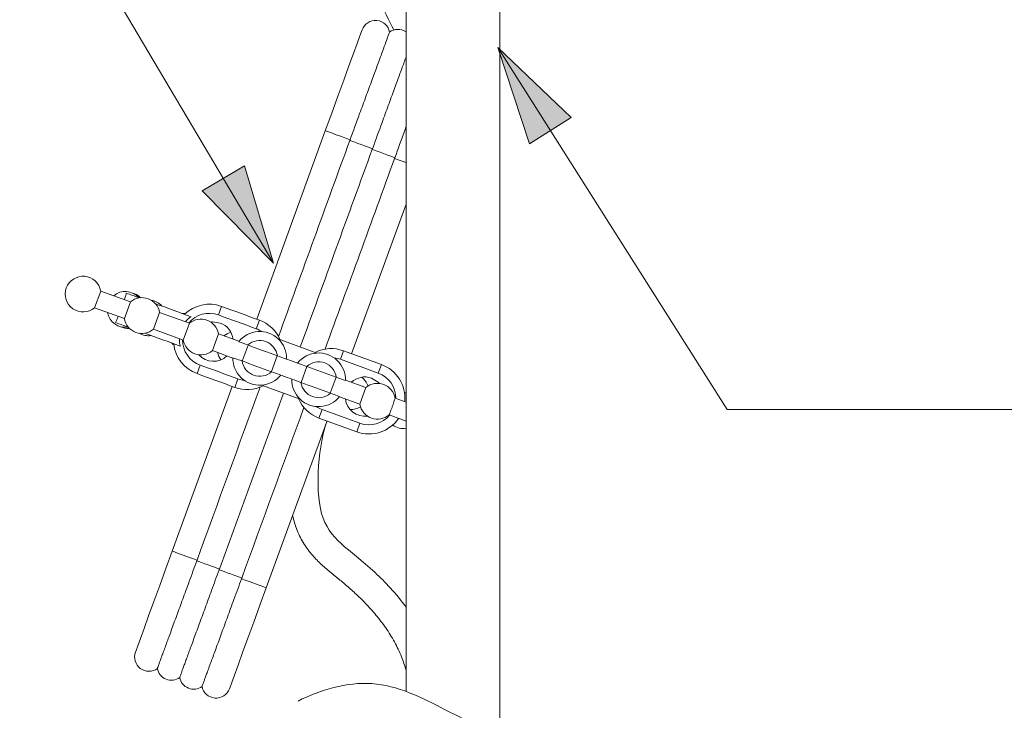
# Model space of a CAD drawing. Units: millimetres. Extents: x 0 to 250, y -250 to 0.
# Drawn here: x 58 to 87, y -145 to -125 of the extents above; entities that cross this region are included whole.
import ezdxf

# ---------------------------------------------------------------- set-up
doc = ezdxf.new("R2010")
doc.units = ezdxf.units.MM
doc.header["$MEASUREMENT"] = 0
doc.layers.add('Layer 1', color=7, linetype='Continuous', lineweight=0)

# ---------------------------------------------------------------- blocks, each defined once
blk = doc.blocks.new('Block_4')
at = {"layer": 'Layer 1', "true_color": 0x000000, "transparency": 33554687}
h = blk.add_hatch(color=18, dxfattribs=at)
h.dxf.hatch_style = 2
h.paths.add_polyline_path([(72.243, -125.394), (73.173, -128.203), (74.386, -127.435), (72.243, -125.394)])
h = blk.add_hatch(color=18, dxfattribs=at)
h.dxf.hatch_style = 2
h.paths.add_polyline_path([(65.7, -131.682), (64.856, -128.846), (63.621, -129.577), (65.7, -131.682)])
at = {"layer": 'Layer 1', "color": 18, "lineweight": 20, "true_color": 0x000000}
for p, q in [((69.568, -129.959), (67.979, -134.323)), ((64.097, -133.193), (64.188, -132.944)), ((65.201, -133.595), (65.291, -133.345)), ((64.963, -134.073), (64.793, -134.539)), ((66.971, -134.304), (65.842, -133.893)), ((65.812, -134.382), (65.643, -134.848)), ((63.565, -134.656), (63.473, -134.906)), ((66.51, -135.164), (66.679, -134.698)), ((64.668, -135.058), (64.577, -135.307)), ((65.351, -135.242), (66.48, -135.653)), ((67.529, -135.007), (67.36, -135.473)), ((69.568, -135.735), (69.254, -135.621)), ((69.075, -136.112), (69.568, -136.29))]:
    blk.add_line(p, q, dxfattribs=at)
at = {"layer": 'Layer 1', "color": 18, "lineweight": 18, "true_color": 0x000000}
blk.add_line((86.561, -135.951), (115.604, -135.951), dxfattribs=at)
for points in [[(65.7, -131.682), (60.168, -122.333), (52.178, -122.333)], [(72.243, -125.394), (78.932, -135.951), (86.561, -135.951)]]:
    blk.add_lwpolyline(points, dxfattribs=at)
at = {"layer": 'Layer 1', "color": 18, "lineweight": 20, "true_color": 0x000000}
for points in [[(65.214, -133.317), (67.215, -127.819), (67.401, -127.308), (67.581, -126.813), (67.75, -126.347), (67.903, -125.927), (68.035, -125.564), (68.143, -125.27), (68.221, -125.053), (68.27, -124.921), (68.286, -124.876), (68.27, -124.921), (68.221, -125.053), (68.143, -125.27), (68.035, -125.564), (67.903, -125.927), (67.75, -126.347), (67.581, -126.813), (67.401, -127.308), (67.215, -127.819), (67.222, -127.822), (67.281, -127.844), (67.391, -127.884), (67.534, -127.935), (67.688, -127.992), (67.83, -128.043), (67.937, -128.083)], [(67.929, -128.103), (67.992, -128.126), (68.072, -128.155), (68.163, -128.188), (68.259, -128.223), (68.356, -128.259), (68.448, -128.291), (68.527, -128.321), (68.59, -128.344)], [(68.582, -128.364), (68.645, -128.387), (68.724, -128.416), (68.815, -128.449), (68.912, -128.484), (69.009, -128.52), (69.1, -128.552), (69.179, -128.582), (69.242, -128.605)], [(69.234, -128.625), (69.342, -128.664), (69.483, -128.716), (69.568, -128.746)], [(63.131, -133.15), (63.112, -133.15), (63.054, -133.156)], [(64.697, -133.962), (64.1, -133.745), (63.921, -134.235), (64.519, -134.453)], [(62.742, -134.014), (62.782, -134.057), (62.796, -134.069)], [(67.625, -135.584), (68.223, -135.801), (68.401, -135.31), (67.803, -135.092)], [(64.499, -135.28), (62.75, -140.084), (62.564, -140.595), (62.384, -141.091), (62.215, -141.556), (62.062, -141.976), (61.93, -142.339), (61.822, -142.633), (61.744, -142.85), (61.695, -142.983), (61.679, -143.028), (61.695, -142.983), (61.744, -142.85), (61.822, -142.633), (61.93, -142.339), (62.062, -141.976), (62.215, -141.556), (62.384, -141.091), (62.564, -140.595), (62.75, -140.084), (62.758, -140.087), (62.817, -140.109), (62.927, -140.149), (63.07, -140.2), (63.224, -140.256), (63.366, -140.308), (63.473, -140.347)], [(64.771, -140.89), (64.878, -140.929), (65.019, -140.981), (65.174, -141.036), (65.317, -141.088), (65.426, -141.128), (65.486, -141.15), (65.493, -141.153), (65.307, -141.664), (65.127, -142.16), (64.958, -142.625), (64.804, -143.045), (64.672, -143.408), (64.565, -143.702), (64.487, -143.919), (64.438, -144.052), (64.422, -144.097), (64.438, -144.052), (64.487, -143.919), (64.565, -143.702), (64.672, -143.408), (64.804, -143.045), (64.958, -142.625), (65.127, -142.16), (65.307, -141.664), (65.493, -141.153), (67.264, -136.286)], [(63.465, -140.368), (63.528, -140.391), (63.608, -140.419), (63.699, -140.453), (63.796, -140.488), (63.892, -140.523), (63.984, -140.556), (64.063, -140.585), (64.126, -140.608)], [(64.118, -140.629), (64.181, -140.652), (64.26, -140.68), (64.351, -140.714), (64.448, -140.749), (64.545, -140.784), (64.636, -140.817), (64.715, -140.846), (64.778, -140.869)]]:
    blk.add_lwpolyline(points, dxfattribs=at)
at = {"layer": 'Layer 1'}
for points in [[(72.243, -125.394), (73.173, -128.203), (74.386, -127.435), (72.243, -125.394)], [(65.7, -131.682), (64.856, -128.846), (63.621, -129.577), (65.7, -131.682)]]:
    blk.add_lwpolyline(points, dxfattribs=at)
at = {"layer": 'Layer 1', "color": 18, "lineweight": 20, "true_color": 0x000000}
for points in [[(60.487, -132.985), (61.354, -133.301), (61.533, -132.81), (60.665, -132.495)], [(62.204, -133.61), (63.071, -133.926), (63.25, -133.435), (62.383, -133.12)], [(67.654, -134.488), (68.757, -134.89), (68.849, -134.64), (67.745, -134.238)], [(68.225, -136.352), (67.122, -135.951), (67.03, -136.201), (68.134, -136.602)]]:
    blk.add_lwpolyline(points, close=True, dxfattribs=at)
for points, knots in [([(68.301, -120.557), (68.301, -121.877), (68.301, -122.226), (68.376, -122.635), (68.452, -123.042), (68.604, -123.508), (68.834, -124.073), (68.932, -124.313), (69.044, -124.571), (69.215, -124.878)], [0, 0, 0, 0, 1, 1, 1, 2, 2, 2, 3, 3, 3, 3]), ([(69.568, -120.557), (69.568, -120.757), (69.568, -120.959), (69.568, -121.161), (69.568, -128.833), (69.568, -136.505), (69.568, -144.178)], [0, 0, 0, 0, 1, 1, 1, 2, 2, 2, 2]), ([(72.309, -145.385), (72.309, -144.387), (72.309, -143.389), (72.309, -142.391), (72.309, -139.826), (72.309, -137.261), (72.309, -134.697), (72.309, -130.185), (72.309, -125.673), (72.309, -121.161), (72.309, -120.959), (72.309, -120.757), (72.309, -120.557)], [0, 0, 0, 0, 1, 1, 1, 2, 2, 2, 3, 3, 3, 4, 4, 4, 4]), ([(69.09, -124.945), (69.056, -124.759), (68.903, -124.618), (68.714, -124.603), (68.526, -124.586), (68.35, -124.698), (68.286, -124.876)], [0, 0, 0, 0, 1, 1, 1, 2, 2, 2, 2]), ([(65.849, -133.821), (66.542, -131.915), (67.236, -130.009), (67.929, -128.103), (67.932, -128.096), (67.935, -128.089), (67.937, -128.083), (68.031, -127.826), (68.125, -127.569), (68.216, -127.32), (68.278, -127.151), (68.339, -126.985), (68.398, -126.825), (68.458, -126.661), (68.516, -126.502), (68.571, -126.352), (68.625, -126.206), (68.675, -126.069), (68.722, -125.941), (68.77, -125.81), (68.814, -125.689), (68.854, -125.58), (68.892, -125.474), (68.927, -125.38), (68.957, -125.299), (68.987, -125.216), (69.012, -125.147), (69.033, -125.091), (69.053, -125.037), (69.069, -124.995), (69.076, -124.973), (69.084, -124.953), (69.085, -124.95), (69.086, -124.945)], [0, 0, 0, 0, 1, 1, 1, 2, 2, 2, 3, 3, 3, 4, 4, 4, 5, 5, 5, 6, 6, 6, 7, 7, 7, 8, 8, 8, 9, 9, 9, 10, 10, 10, 11, 11, 11, 11]), ([(66.484, -134.127), (67.184, -132.206), (67.883, -130.285), (68.582, -128.364), (68.585, -128.357), (68.587, -128.35), (68.59, -128.344), (68.684, -128.087), (68.778, -127.83), (68.869, -127.582), (68.931, -127.412), (68.992, -127.246), (69.05, -127.086), (69.11, -126.922), (69.168, -126.763), (69.224, -126.613), (69.277, -126.467), (69.327, -126.33), (69.374, -126.202), (69.422, -126.071), (69.466, -125.95), (69.506, -125.841), (69.528, -125.782), (69.549, -125.726), (69.568, -125.675)], [0, 0, 0, 0, 1, 1, 1, 2, 2, 2, 3, 3, 3, 4, 4, 4, 5, 5, 5, 6, 6, 6, 7, 7, 7, 8, 8, 8, 8]), ([(67.209, -134.191), (67.885, -132.335), (68.559, -130.48), (69.234, -128.625), (69.238, -128.618), (69.24, -128.611), (69.242, -128.605), (69.336, -128.348), (69.43, -128.091), (69.522, -127.843), (69.537, -127.8), (69.552, -127.759), (69.568, -127.717)], [0, 0, 0, 0, 1, 1, 1, 2, 2, 2, 3, 3, 3, 4, 4, 4, 4]), ([(60.665, -132.495), (60.625, -132.262), (60.432, -132.086), (60.197, -132.066), (59.961, -132.045), (59.742, -132.185), (59.66, -132.407), (59.58, -132.629), (59.658, -132.878), (59.852, -133.013), (60.046, -133.149), (60.306, -133.138), (60.487, -132.985)], [0, 0, 0, 0, 1, 1, 1, 2, 2, 2, 3, 3, 3, 4, 4, 4, 4]), ([(61.356, -132.746), (61.357, -132.746), (61.357, -132.744), (61.357, -132.743), (61.373, -132.694), (61.383, -132.655), (61.393, -132.623), (61.399, -132.599), (61.405, -132.578), (61.411, -132.558), (61.531, -132.602), (61.651, -132.645), (61.771, -132.689), (61.584, -132.474), (61.26, -132.449), (61.042, -132.632)], [0, 0, 0, 0, 1, 1, 1, 2, 2, 2, 3, 3, 3, 4, 4, 4, 5, 5, 5, 5]), ([(62.383, -133.12), (62.35, -132.936), (62.222, -132.784), (62.047, -132.72), (61.872, -132.656), (61.676, -132.691), (61.533, -132.81)], [0, 0, 0, 0, 1, 1, 1, 2, 2, 2, 2]), ([(62.262, -132.867), (62.608, -132.993), (62.953, -133.119), (63.299, -133.245), (63.249, -133.277), (63.2, -133.309), (63.165, -133.356), (63.155, -133.368), (63.146, -133.382), (63.138, -133.395)], [0, 0, 0, 0, 1, 1, 1, 2, 2, 2, 3, 3, 3, 3]), ([(65.893, -133.911), (65.778, -133.648), (65.561, -133.443), (65.291, -133.345), (64.924, -133.211), (64.556, -133.078), (64.188, -132.944), (63.812, -132.807), (63.392, -132.896), (63.105, -133.174)], [0, 0, 0, 0, 1, 1, 1, 2, 2, 2, 3, 3, 3, 3]), ([(60.863, -133.122), (60.913, -133.403), (61.178, -133.592), (61.459, -133.547), (61.339, -133.504), (61.219, -133.46), (61.099, -133.417), (61.11, -133.39), (61.122, -133.364), (61.138, -133.326), (61.15, -133.3), (61.164, -133.268), (61.178, -133.237)], [0, 0, 0, 0, 1, 1, 1, 2, 2, 2, 3, 3, 3, 4, 4, 4, 4]), ([(65.368, -133.68), (65.315, -133.645), (65.26, -133.617), (65.201, -133.595), (64.833, -133.462), (64.465, -133.328), (64.097, -133.193), (63.788, -133.081), (63.441, -133.175), (63.231, -133.429)], [0, 0, 0, 0, 1, 1, 1, 2, 2, 2, 3, 3, 3, 3]), ([(61.354, -133.301), (61.386, -133.485), (61.514, -133.637), (61.69, -133.701), (61.865, -133.765), (62.061, -133.73), (62.204, -133.61)], [0, 0, 0, 0, 1, 1, 1, 2, 2, 2, 2]), ([(64.1, -133.745), (64.067, -133.561), (63.939, -133.409), (63.764, -133.345), (63.588, -133.281), (63.393, -133.316), (63.25, -133.435)], [0, 0, 0, 0, 1, 1, 1, 2, 2, 2, 2]), ([(63.874, -133.4), (63.892, -133.399), (63.91, -133.397), (63.928, -133.395), (64.002, -133.407), (64.076, -133.419), (64.15, -133.43), (64.353, -133.503), (64.497, -133.685), (64.523, -133.899)], [0, 0, 0, 0, 1, 1, 1, 2, 2, 2, 3, 3, 3, 3]), ([(62.959, -133.885), (62.96, -133.943), (62.961, -134), (62.974, -134.056), (62.977, -134.072), (62.982, -134.088), (62.986, -134.103), (62.641, -133.978), (62.295, -133.852), (61.95, -133.726)], [0, 0, 0, 0, 1, 1, 1, 2, 2, 2, 3, 3, 3, 3]), ([(66.406, -134.598), (66.299, -134.559), (66.193, -134.52), (66.085, -134.481), (66.066, -134.474), (66.047, -134.467), (66.027, -134.46), (65.958, -134.435), (65.889, -134.41), (65.819, -134.384), (65.531, -134.28), (65.244, -134.175), (64.956, -134.07), (64.867, -134.038), (64.778, -134.005), (64.689, -133.973), (64.826, -133.801), (65.029, -133.695), (65.248, -133.679), (65.467, -133.664), (65.683, -133.741), (65.842, -133.893), (66.003, -134.046), (66.091, -134.26), (66.085, -134.481)], [0, 0, 0, 0, 1, 1, 1, 2, 2, 2, 3, 3, 3, 4, 4, 4, 5, 5, 5, 6, 6, 6, 7, 7, 7, 8, 8, 8, 8]), ([(62.792, -134.033), (62.834, -134.43), (63.098, -134.769), (63.473, -134.906), (63.842, -135.04), (64.21, -135.174), (64.577, -135.307), (64.847, -135.405), (65.145, -135.389), (65.402, -135.26)], [0, 0, 0, 0, 1, 1, 1, 2, 2, 2, 3, 3, 3, 3]), ([(63.052, -133.919), (63.05, -134.248), (63.255, -134.543), (63.565, -134.656), (63.932, -134.79), (64.301, -134.924), (64.668, -135.058), (64.728, -135.079), (64.788, -135.093), (64.851, -135.1)], [0, 0, 0, 0, 1, 1, 1, 2, 2, 2, 3, 3, 3, 3]), ([(63.071, -133.926), (63.104, -134.11), (63.232, -134.262), (63.407, -134.326), (63.582, -134.39), (63.778, -134.355), (63.921, -134.235)], [0, 0, 0, 0, 1, 1, 1, 2, 2, 2, 2]), ([(65.819, -134.384), (65.791, -134.195), (65.661, -134.036), (65.481, -133.97), (65.3, -133.904), (65.099, -133.943), (64.956, -134.07)], [0, 0, 0, 0, 1, 1, 1, 2, 2, 2, 2]), ([(66.673, -134.695), (66.96, -134.8), (67.248, -134.905), (67.536, -135.009), (67.625, -135.042), (67.714, -135.074), (67.802, -135.106), (67.808, -134.886), (67.722, -134.675), (67.564, -134.522), (67.406, -134.369), (67.191, -134.29), (66.971, -134.304), (66.75, -134.318), (66.544, -134.424), (66.406, -134.598), (66.426, -134.605), (66.445, -134.613), (66.465, -134.619), (66.534, -134.645), (66.603, -134.67), (66.673, -134.695)], [0, 0, 0, 0, 1, 1, 1, 2, 2, 2, 3, 3, 3, 4, 4, 4, 5, 5, 5, 6, 6, 6, 7, 7, 7, 7]), ([(66.237, -135.065), (66.231, -135.286), (66.319, -135.5), (66.48, -135.653), (66.639, -135.805), (66.855, -135.882), (67.074, -135.866), (67.294, -135.851), (67.496, -135.745), (67.633, -135.573), (67.613, -135.565), (67.594, -135.558), (67.574, -135.551), (67.505, -135.526), (67.436, -135.501), (67.366, -135.476), (67.079, -135.371), (66.791, -135.266), (66.503, -135.161), (66.414, -135.129), (66.326, -135.097), (66.237, -135.065), (66.13, -135.025), (66.023, -134.986), (65.916, -134.948), (65.827, -134.915), (65.738, -134.883), (65.649, -134.851), (65.362, -134.746), (65.074, -134.641), (64.786, -134.536), (64.717, -134.511), (64.647, -134.486), (64.578, -134.461), (64.559, -134.453), (64.539, -134.446), (64.52, -134.44), (64.514, -134.659), (64.6, -134.871), (64.758, -135.024), (64.917, -135.177), (65.132, -135.256), (65.351, -135.242), (65.572, -135.228), (65.778, -135.121), (65.916, -134.948)], [0, 0, 0, 0, 1, 1, 1, 2, 2, 2, 3, 3, 3, 4, 4, 4, 5, 5, 5, 6, 6, 6, 7, 7, 7, 8, 8, 8, 9, 9, 9, 10, 10, 10, 11, 11, 11, 12, 12, 12, 13, 13, 13, 14, 14, 14, 15, 15, 15, 15]), ([(64.786, -134.536), (64.814, -134.726), (64.944, -134.885), (65.124, -134.951), (65.304, -135.017), (65.506, -134.978), (65.649, -134.851)], [0, 0, 0, 0, 1, 1, 1, 2, 2, 2, 2]), ([(67.536, -135.009), (67.508, -134.82), (67.378, -134.661), (67.198, -134.595), (67.018, -134.529), (66.816, -134.568), (66.673, -134.695)], [0, 0, 0, 0, 1, 1, 1, 2, 2, 2, 2]), ([(68.795, -135.192), (68.782, -135.178), (68.769, -135.166), (68.757, -135.153), (68.693, -135.114), (68.629, -135.075), (68.565, -135.037), (68.362, -134.963), (68.135, -135.009), (67.977, -135.156)], [0, 0, 0, 0, 1, 1, 1, 2, 2, 2, 3, 3, 3, 3]), ([(66.503, -135.161), (66.531, -135.351), (66.661, -135.51), (66.841, -135.576), (67.021, -135.642), (67.223, -135.603), (67.366, -135.476)], [0, 0, 0, 0, 1, 1, 1, 2, 2, 2, 2]), ([(69.251, -135.623), (69.22, -135.438), (69.092, -135.285), (68.917, -135.22), (68.741, -135.156), (68.544, -135.19), (68.401, -135.31)], [0, 0, 0, 0, 1, 1, 1, 2, 2, 2, 2]), ([(62.315, -143.508), (62.315, -143.508), (62.314, -143.51), (62.314, -143.51), (62.315, -143.509), (62.317, -143.502), (62.321, -143.492), (62.325, -143.482), (62.329, -143.469), (62.335, -143.452), (62.341, -143.435), (62.349, -143.415), (62.358, -143.39), (62.368, -143.365), (62.378, -143.336), (62.389, -143.304), (62.401, -143.274), (62.414, -143.239), (62.427, -143.201), (62.441, -143.164), (62.456, -143.123), (62.472, -143.079), (62.489, -143.033), (62.507, -142.985), (62.526, -142.933), (62.545, -142.88), (62.565, -142.825), (62.586, -142.767), (62.607, -142.711), (62.629, -142.652), (62.651, -142.59), (62.697, -142.466), (62.747, -142.329), (62.8, -142.185), (62.827, -142.112), (62.854, -142.036), (62.883, -141.958), (62.938, -141.807), (62.996, -141.649), (63.056, -141.485), (63.087, -141.402), (63.118, -141.317), (63.149, -141.232), (63.181, -141.145), (63.213, -141.058), (63.245, -140.969), (63.281, -140.87), (63.318, -140.771), (63.355, -140.671), (63.392, -140.57), (63.429, -140.469), (63.465, -140.368), (63.468, -140.361), (63.47, -140.354), (63.473, -140.347), (64.085, -138.665), (64.697, -136.983), (65.31, -135.301)], [0, 0, 0, 0, 1, 1, 1, 2, 2, 2, 3, 3, 3, 4, 4, 4, 5, 5, 5, 6, 6, 6, 7, 7, 7, 8, 8, 8, 9, 9, 9, 10, 10, 10, 11, 11, 11, 12, 12, 12, 13, 13, 13, 14, 14, 14, 15, 15, 15, 16, 16, 16, 17, 17, 17, 18, 18, 18, 19, 19, 19, 19]), ([(62.968, -143.769), (62.967, -143.769), (62.967, -143.771), (62.967, -143.771), (62.967, -143.77), (62.97, -143.763), (62.974, -143.753), (62.977, -143.743), (62.982, -143.73), (62.988, -143.713), (62.994, -143.696), (63.002, -143.676), (63.011, -143.651), (63.02, -143.626), (63.031, -143.598), (63.042, -143.565), (63.054, -143.535), (63.066, -143.5), (63.08, -143.462), (63.094, -143.425), (63.109, -143.384), (63.125, -143.34), (63.141, -143.294), (63.16, -143.246), (63.178, -143.194), (63.197, -143.141), (63.218, -143.086), (63.239, -143.028), (63.26, -142.972), (63.281, -142.913), (63.304, -142.852), (63.326, -142.79), (63.35, -142.725), (63.375, -142.658), (63.399, -142.59), (63.426, -142.52), (63.452, -142.446), (63.479, -142.373), (63.507, -142.297), (63.535, -142.219), (63.563, -142.144), (63.591, -142.067), (63.62, -141.989), (63.678, -141.829), (63.739, -141.663), (63.802, -141.493), (63.833, -141.406), (63.865, -141.319), (63.898, -141.23), (63.934, -141.131), (63.971, -141.032), (64.007, -140.932), (64.044, -140.831), (64.081, -140.73), (64.118, -140.629), (64.121, -140.622), (64.123, -140.615), (64.126, -140.608), (64.748, -138.897), (65.371, -137.187), (65.994, -135.476)], [0, 0, 0, 0, 1, 1, 1, 2, 2, 2, 3, 3, 3, 4, 4, 4, 5, 5, 5, 6, 6, 6, 7, 7, 7, 8, 8, 8, 9, 9, 9, 10, 10, 10, 11, 11, 11, 12, 12, 12, 13, 13, 13, 14, 14, 14, 15, 15, 15, 16, 16, 16, 17, 17, 17, 18, 18, 18, 19, 19, 19, 20, 20, 20, 20]), ([(68.223, -135.801), (68.255, -135.985), (68.384, -136.138), (68.559, -136.201), (68.735, -136.265), (68.932, -136.23), (69.074, -136.109)], [0, 0, 0, 0, 1, 1, 1, 2, 2, 2, 2]), ([(69.25, -135.623), (69.25, -135.622), (69.251, -135.622), (69.251, -135.622), (69.251, -135.624), (69.248, -135.634), (69.244, -135.648), (69.239, -135.662), (69.234, -135.679), (69.227, -135.699), (69.221, -135.719), (69.212, -135.742), (69.203, -135.768), (69.195, -135.793), (69.185, -135.82), (69.175, -135.848), (69.165, -135.875), (69.155, -135.903), (69.145, -135.929), (69.135, -135.956), (69.125, -135.981), (69.117, -136.004), (69.108, -136.026), (69.101, -136.046), (69.094, -136.063), (69.087, -136.08), (69.081, -136.093), (69.078, -136.1), (69.076, -136.105), (69.075, -136.106), (69.073, -136.107)], [0, 0, 0, 0, 1, 1, 1, 2, 2, 2, 3, 3, 3, 4, 4, 4, 5, 5, 5, 6, 6, 6, 7, 7, 7, 8, 8, 8, 9, 9, 9, 10, 10, 10, 10]), ([(63.62, -144.03), (63.62, -144.031), (63.62, -144.032), (63.62, -144.032), (63.62, -144.032), (63.622, -144.024), (63.626, -144.014), (63.63, -144.004), (63.634, -143.991), (63.641, -143.974), (63.647, -143.957), (63.654, -143.937), (63.664, -143.912), (63.673, -143.887), (63.683, -143.859), (63.695, -143.826), (63.706, -143.796), (63.719, -143.761), (63.733, -143.723), (63.746, -143.686), (63.762, -143.645), (63.777, -143.601), (63.794, -143.555), (63.812, -143.507), (63.831, -143.455), (63.85, -143.402), (63.87, -143.347), (63.892, -143.289), (63.912, -143.233), (63.934, -143.174), (63.956, -143.113), (63.979, -143.051), (64.003, -142.986), (64.027, -142.919), (64.052, -142.851), (64.078, -142.781), (64.105, -142.707), (64.132, -142.634), (64.16, -142.558), (64.188, -142.48), (64.215, -142.405), (64.244, -142.328), (64.272, -142.25), (64.331, -142.09), (64.392, -141.924), (64.454, -141.754), (64.486, -141.667), (64.518, -141.58), (64.551, -141.491), (64.586, -141.392), (64.623, -141.293), (64.66, -141.193), (64.697, -141.092), (64.734, -140.991), (64.771, -140.89), (64.773, -140.883), (64.776, -140.876), (64.778, -140.869), (65.382, -139.211), (65.986, -137.552), (66.59, -135.893)], [0, 0, 0, 0, 1, 1, 1, 2, 2, 2, 3, 3, 3, 4, 4, 4, 5, 5, 5, 6, 6, 6, 7, 7, 7, 8, 8, 8, 9, 9, 9, 10, 10, 10, 11, 11, 11, 12, 12, 12, 13, 13, 13, 14, 14, 14, 15, 15, 15, 16, 16, 16, 17, 17, 17, 18, 18, 18, 19, 19, 19, 20, 20, 20, 20]), ([(67.264, -136.286), (67.031, -136.927), (66.893, -138.22), (67.108, -138.986), (67.321, -139.751), (67.888, -139.988), (68.666, -140.711), (68.957, -140.98), (69.277, -141.318), (69.568, -141.714)], [0, 0, 0, 0, 1, 1, 1, 2, 2, 2, 3, 3, 3, 3]), ([(66.261, -139.043), (66.277, -139.117), (66.296, -139.19), (66.318, -139.263), (66.34, -139.336), (66.366, -139.41), (66.394, -139.481), (66.423, -139.551), (66.454, -139.621), (66.488, -139.688), (66.521, -139.753), (66.558, -139.817), (66.596, -139.878), (66.67, -139.996), (66.755, -140.107), (66.846, -140.211), (66.93, -140.307), (67.02, -140.397), (67.114, -140.483), (67.202, -140.564), (67.293, -140.642), (67.385, -140.718), (67.436, -140.76), (67.488, -140.803), (67.539, -140.845), (67.629, -140.918), (67.719, -140.992), (67.807, -141.066), (67.903, -141.147), (67.998, -141.23), (68.09, -141.316), (68.193, -141.411), (68.293, -141.509), (68.389, -141.61), (68.494, -141.719), (68.594, -141.832), (68.691, -141.948), (68.791, -142.069), (68.887, -142.194), (68.976, -142.323), (69.067, -142.455), (69.153, -142.591), (69.23, -142.731), (69.307, -142.871), (69.376, -143.016), (69.436, -143.164), (69.488, -143.292), (69.532, -143.424), (69.568, -143.558)], [0, 0, 0, 0, 1, 1, 1, 2, 2, 2, 3, 3, 3, 4, 4, 4, 5, 5, 5, 6, 6, 6, 7, 7, 7, 8, 8, 8, 9, 9, 9, 10, 10, 10, 11, 11, 11, 12, 12, 12, 13, 13, 13, 14, 14, 14, 15, 15, 15, 16, 16, 16, 16]), ([(61.679, -143.028), (61.617, -143.2), (61.674, -143.393), (61.819, -143.504), (61.966, -143.614), (62.167, -143.616), (62.316, -143.509)], [0, 0, 0, 0, 1, 1, 1, 2, 2, 2, 2]), ([(62.314, -143.508), (62.34, -143.649), (62.437, -143.766), (62.569, -143.819), (62.702, -143.872), (62.853, -143.854), (62.968, -143.77)], [0, 0, 0, 0, 1, 1, 1, 2, 2, 2, 2]), ([(62.966, -143.769), (62.993, -143.91), (63.089, -144.027), (63.221, -144.08), (63.354, -144.133), (63.505, -144.115), (63.621, -144.031)], [0, 0, 0, 0, 1, 1, 1, 2, 2, 2, 2]), ([(63.619, -144.031), (63.653, -144.215), (63.808, -144.355), (63.995, -144.37), (64.183, -144.385), (64.358, -144.273), (64.422, -144.097)], [0, 0, 0, 0, 1, 1, 1, 2, 2, 2, 2]), ([(66.421, -144.457), (67.059, -144.132), (67.842, -143.899), (68.568, -143.948), (69.325, -143.998), (70.02, -144.355), (70.715, -144.711), (71.409, -145.067), (72.104, -145.424), (72.861, -145.474), (73.587, -145.523), (74.37, -145.29), (75.008, -144.966)], [0, 0, 0, 0, 1, 1, 1, 2, 2, 2, 3, 3, 3, 4, 4, 4, 4])]:
    blk.add_open_spline(points, degree=3, knots=knots, dxfattribs=at)
for points in [[(69.568, -124.935), (69.421, -124.835), (69.227, -124.838), (69.084, -124.942)], [(61.829, -132.69), (61.765, -132.627), (61.686, -132.582), (61.599, -132.559)], [(62.445, -132.934), (62.365, -132.843), (62.255, -132.781), (62.135, -132.762)], [(61.243, -133.536), (61.324, -133.574), (61.414, -133.59), (61.503, -133.584)], [(61.784, -133.726), (61.889, -133.788), (62.012, -133.812), (62.133, -133.793)], [(64.46, -133.699), (64.387, -133.718), (64.318, -133.754), (64.259, -133.803)], [(63.527, -134.354), (63.742, -134.592), (64.11, -134.608), (64.345, -134.39)], [(64.081, -134.294), (64.094, -134.369), (64.124, -134.44), (64.167, -134.503)], [(67.745, -134.238), (67.475, -134.14), (67.177, -134.157), (66.92, -134.285)], [(67.654, -134.488), (67.594, -134.466), (67.534, -134.452), (67.472, -134.446)], [(69.531, -135.722), (69.577, -135.247), (69.296, -134.803), (68.849, -134.64)], [(69.27, -135.627), (69.272, -135.297), (69.067, -135.002), (68.757, -134.89)], [(68.459, -135.268), (68.425, -135.165), (68.361, -135.075), (68.274, -135.01)], [(69.568, -135.468), (69.553, -135.466), (69.538, -135.465), (69.523, -135.464)], [(66.429, -135.634), (66.544, -135.898), (66.761, -136.103), (67.03, -136.201)], [(67.799, -135.647), (67.838, -135.965), (68.13, -136.189), (68.448, -136.145)], [(66.954, -135.866), (67.007, -135.901), (67.062, -135.929), (67.122, -135.951)], [(67.932, -135.949), (68.04, -135.956), (68.148, -135.928), (68.239, -135.871)], [(68.134, -136.602), (68.582, -136.765), (69.082, -136.605), (69.352, -136.212)], [(68.225, -136.352), (68.534, -136.465), (68.881, -136.371), (69.091, -136.117)], [(69.181, -136.405), (69.292, -136.487), (69.431, -136.522), (69.568, -136.501)]]:
    blk.add_open_spline(points, degree=3, dxfattribs=at)

msp = doc.modelspace()

# ---------------------------------------------------------------- block references
at = {"layer": 'Layer 1'}
msp.add_blockref('Block_4', (0, 0), dxfattribs=at)

doc.saveas('drawing.dxf')
